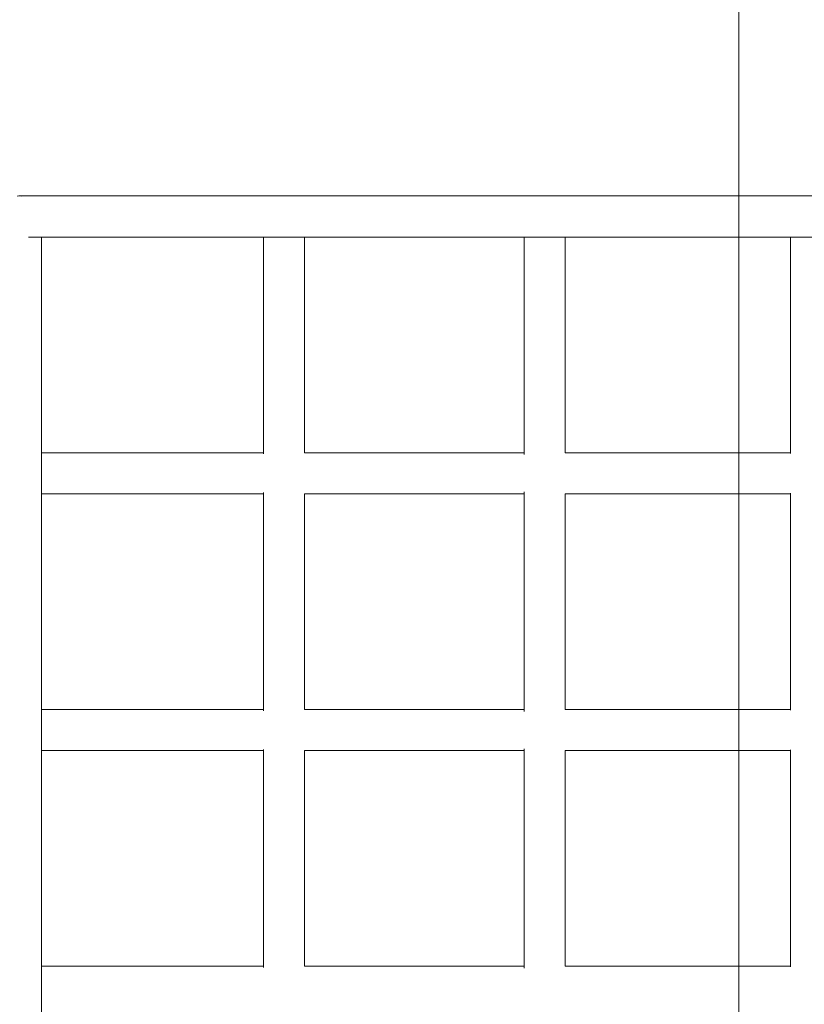
# Model space of a CAD drawing. Extents: x -547 to 549, y -305 to 368.
# Drawn here: x 124 to 162, y -1 to 47 of the extents above; entities that cross this region are included whole.
import ezdxf

# ---------------------------------------------------------------- set-up
doc = ezdxf.new("R2010")
doc.units = 0
doc.header["$MEASUREMENT"] = 0
doc.layers.add('Richter-Oberirdisch', color=7, linetype='CONTINUOUS')
doc.layers.add('Richter-Unterirdisch', color=4, linetype='CONTINUOUS')

msp = doc.modelspace()

# ---------------------------------------------------------------- linework, layer by layer
at = {"layer": 'Richter-Oberirdisch', "linetype": 'Continuous', "lineweight": 0}
for p, q in [((175.078, 38.5), (124.213, 38.491)), ((149.568, 38.5), (124.334, 38.5)), ((176.529, 38.5), (149.83, 38.5)), ((175.079, 36.5), (124.578, 36.491)), ((125.204, 36.492), (125.204, -36.492)), ((136.011, 25.943), (136.011, 36.493)), ((138.011, 26), (138.011, 36.494)), ((148.699, 25.91), (148.699, 36.496)), ((150.699, 26), (150.699, 36.496)), ((161.668, 25.968), (161.668, 36.498)), ((136.011, 26), (125.204, 26)), ((148.699, 26), (138.01, 26)), ((161.668, 26), (150.697, 26)), ((125.204, 24), (136.011, 24)), ((136.011, 13.443), (136.011, 24.057)), ((138.01, 24), (148.699, 24)), ((138.011, 13.5), (138.011, 24)), ((148.699, 13.41), (148.699, 24.09)), ((150.697, 24), (161.668, 24)), ((150.699, 13.5), (150.699, 24)), ((161.668, 13.468), (161.668, 24.032)), ((136.011, 13.5), (125.204, 13.5)), ((148.699, 13.5), (138.01, 13.5)), ((161.668, 13.5), (150.697, 13.5)), ((136.011, 0.943), (136.011, 11.557)), ((148.699, 0.91), (148.699, 11.59)), ((161.668, 0.968), (161.668, 11.532)), ((125.204, 11.5), (136.011, 11.5)), ((138.01, 11.5), (148.699, 11.5)), ((138.011, 1), (138.011, 11.5)), ((150.697, 11.5), (161.668, 11.5)), ((150.699, 1), (150.699, 11.5)), ((136.011, 1), (125.204, 1)), ((148.699, 1), (138.01, 1)), ((161.668, 1), (150.697, 1))]:
    msp.add_line(p, q, dxfattribs=at)
for centre, start, end in [((124.204, 37.509), 81.0021, 100.8742), ((149.699, 37.509), 80.8172, 99.2021)]:
    msp.add_arc(centre, 1, start, end, dxfattribs=at)
at = {"layer": 'Richter-Unterirdisch', "linetype": 'Continuous', "lineweight": 0}
msp.add_line((159.154, 140), (159.154, -140), dxfattribs=at)

doc.saveas('drawing.dxf')
